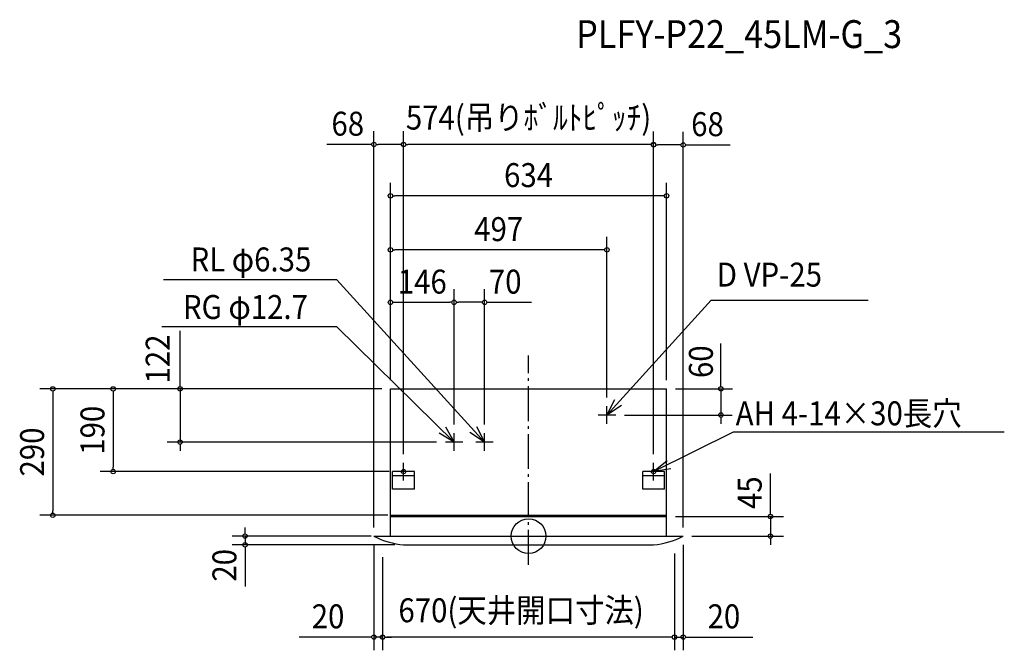
# Model space of a CAD drawing. Extents: x -1168 to 1092, y -262 to 1185.
import ezdxf
from ezdxf.enums import TextEntityAlignment as Align

# ---------------------------------------------------------------- set-up
doc = ezdxf.new("R2010")
doc.units = 0
doc.header["$LTSCALE"] = 20
doc.header["$PDMODE"] = 3
doc.header["$PDSIZE"] = -2
doc.linetypes.add('DASHDOT', pattern=[5.5, 4, -0.6, 0.3, -0.6])
for name, color, linetype in [('ARRANGE', 1, 'CONTINUOUS'), ('BASIS', 6, 'DASHDOT'), ('DETAIL', 5, 'CONTINUOUS'), ('ETC', 61, 'CONTINUOUS'), ('FIX', 11, 'CONTINUOUS'), ('NOTE', 4, 'CONTINUOUS'), ('OUTLINE', 3, 'CONTINUOUS'), ('SIZE', 30, 'CONTINUOUS')]:
    doc.layers.add(name, color=color, linetype=linetype)
doc.styles.get("Standard").update_dxf_attribs({"font": 'SIMPLEX', "width": 0.9, "bigfont": 'BIGFONT'})

msp = doc.modelspace()

# ---------------------------------------------------------------- linework, layer by layer
at = {"layer": 'ARRANGE', "color": 1, "linetype": 'CONTINUOUS'}
msp.add_circle((0, 0), 40, dxfattribs=at)
msp.add_point((0, 0), dxfattribs=at)
at = {"layer": 'BASIS', "color": 6, "linetype": 'DASHDOT'}
msp.add_line((0, -65.8), (0, 414.2), dxfattribs=at)
at = {"layer": 'DETAIL', "color": 5, "linetype": 'CONTINUOUS'}
for p, q in [((-317, 338), (317, 338)), ((-317, 0), (-317, 338)), ((317, 0), (317, 338)), ((-262, 148), (-312, 148)), ((-312, 108), (-312, 148)), ((-262, 138), (-312, 138)), ((-262, 108), (-262, 148)), ((312, 148), (262, 148)), ((262, 108), (262, 148)), ((312, 138), (262, 138)), ((312, 108), (312, 148)), ((-262, 108), (-312, 108)), ((312, 108), (262, 108)), ((-317, 48), (317, 48)), ((-317, 45), (317, 45)), ((-355, 0), (355, 0)), ((-287, -20), (287, -20))]:
    msp.add_line(p, q, dxfattribs=at)
for centre, start, end in [((-266.9, 173.9), 243.1365, 264.0844), ((266.9, 173.9), 275.9156, 296.8635)]:
    msp.add_arc(centre, 195, start, end, dxfattribs=at)
at = {"layer": 'FIX', "color": 11, "linetype": 'CONTINUOUS'}
for centre in [(-287, 148), (287, 148)]:
    msp.add_circle(centre, 5, dxfattribs=at)
at = {"layer": 'NOTE', "color": 4, "linetype": 'CONTINUOUS'}
for p, q in [((-440.2, 588.3), (-838.4, 588.3)), ((-101, 216), (-440.2, 588.3)), ((180, 278), (419.5, 541.6)), ((419.5, 541.6), (779.4, 541.6)), ((-440.2, 480.4), (-842.2, 480.4)), ((-171, 216), (-440.2, 480.4)), ((180, 258), (180, 298)), ((200, 278), (160, 278)), ((-171, 196), (-171, 236)), ((-101, 196), (-101, 236)), ((287, 148), (470.1, 239.7)), ((470.1, 239.7), (1092.2, 239.7)), ((-151, 216), (-191, 216)), ((-81, 216), (-121, 216)), ((-287, 128), (-287, 168)), ((287, 128), (287, 168)), ((-267, 148), (-307, 148)), ((-267, 148), (-307, 148)), ((-267, 148), (-307, 148)), ((307, 148), (267, 148)), ((307, 148), (267, 148))]:
    msp.add_line(p, q, dxfattribs=at)
for points in [[(213.4, 299.9), (180, 278), (198, 313.7)], [(-190.6, 250.9), (-171, 216), (-205.4, 236.4)], [(-119.3, 251.6), (-101, 216), (-134.6, 237.6)], [(326.5, 154.3), (287, 148), (318.1, 173.2)]]:
    msp.add_lwpolyline(points, dxfattribs=at)
at = {"layer": 'OUTLINE', "color": 3, "linetype": 'CONTINUOUS'}
for p, q in [((-317, 338), (317, 338)), ((-317, 0), (-317, 338)), ((317, 0), (317, 338)), ((-355, 0), (355, 0)), ((-287, -20), (287, -20))]:
    msp.add_line(p, q, dxfattribs=at)
for centre, start, end in [((-266.9, 173.9), 243.1365, 264.0844), ((266.9, 173.9), 275.9156, 296.8635)]:
    msp.add_arc(centre, 195, start, end, dxfattribs=at)
at = {"layer": 'SIZE', "color": 30, "linetype": 'CONTINUOUS'}
for p, q in [((-355, 20), (-355, 929.1)), ((-287, 188), (-287, 929.1)), ((-287, 188), (-287, 928.8)), ((287, 188), (287, 928.8)), ((287, 188), (287, 928)), ((355, 20), (355, 928)), ((-365, 899.1), (-463.4, 899.1)), ((-360, 899.1), (-365, 899.1)), ((-350, 899.1), (-345, 899.1)), ((-297, 899.1), (-345, 899.1)), ((-292, 899.1), (-297, 899.1)), ((-282, 898.8), (-277, 898.8)), ((277, 898.8), (-277, 898.8)), ((282, 898.8), (277, 898.8)), ((292, 898), (297, 898)), ((345, 898), (297, 898)), ((350, 898), (345, 898)), ((360, 898), (365, 898)), ((365, 898), (462.6, 898)), ((-317, 358), (-317, 811.1)), ((317, 358), (317, 811.1)), ((-312, 781.1), (-307, 781.1)), ((307, 781.1), (-307, 781.1)), ((312, 781.1), (307, 781.1)), ((180, 318), (180, 687.1)), ((-312, 657.1), (-307, 657.1)), ((170, 657.1), (-307, 657.1)), ((175, 657.1), (170, 657.1)), ((-171, 256), (-171, 566.6)), ((-171, 256), (-171, 566.6)), ((-101, 256), (-101, 566.6)), ((-312, 536.6), (-307, 536.6)), ((-307, 536.6), (-181, 536.6)), ((-176, 536.6), (-181, 536.6)), ((-166, 536.6), (-161, 536.6)), ((-111, 536.6), (-161, 536.6)), ((-106, 536.6), (-111, 536.6)), ((-96, 536.6), (-91, 536.6)), ((-91, 536.6), (6.6, 536.6)), ((-799.9, 348), (-799.9, 471)), ((441.7, 348), (441.7, 442.3)), ((-799.9, 343), (-799.9, 348)), ((441.7, 343), (441.7, 348)), ((-337, 338), (-1122.2, 338)), ((-1092.2, 333), (-1092.2, 328)), ((-1092.2, 328), (-1092.2, 58)), ((-337, 338), (-983.6, 338)), ((-953.6, 333), (-953.6, 328)), ((-953.6, 328), (-953.6, 158)), ((-799.9, 338), (-799.9, 216)), ((337, 338), (467.9, 338)), ((441.7, 338), (441.7, 278)), ((220, 278), (467.3, 278)), ((441.7, 273), (441.7, 268)), ((441.7, 268), (441.7, 258)), ((-211, 216), (-829.9, 216)), ((-799.9, 211), (-799.9, 206)), ((-799.9, 206), (-799.9, 196)), ((-320, 148), (-983.6, 148)), ((-953.6, 153), (-953.6, 158)), ((555.1, 55), (555.1, 143.9)), ((-323, 48), (-1122.2, 48)), ((-1092.2, 53), (-1092.2, 58)), ((-323, 48), (-564.5, 48)), ((555.1, 50), (555.1, 55)), ((337, 45), (585.1, 45)), ((555.1, 45), (555.1, 0)), ((-361.2, 0), (-680.7, 0)), ((-650.7, 10), (-650.7, 20)), ((-650.7, 5), (-650.7, 10)), ((-650.7, 0), (-650.7, -20)), ((375, 0), (585.1, 0)), ((-307, -20), (-680.7, -20)), ((-355, -20), (-355, -261.6)), ((355, -20), (355, -261.6)), ((555.1, -5), (555.1, -10)), ((555.1, -10), (555.1, -20)), ((-650.7, -25), (-650.7, -30)), ((-650.7, -30), (-650.7, -115.6)), ((335, -40), (335, -262.1)), ((335, -40), (335, -261.6)), ((-335, -48), (-335, -262.1)), ((-335, -48), (-335, -261.6)), ((-365, -231.6), (-526.9, -231.6)), ((-360, -231.6), (-365, -231.6)), ((-335, -231.6), (-355, -231.6)), ((-330, -231.6), (-325, -231.6)), ((-330, -232.1), (-325, -232.1)), ((-325, -231.6), (-315, -231.6)), ((325, -232.1), (-325, -232.1)), ((325, -231.6), (315, -231.6)), ((330, -231.6), (325, -231.6)), ((330, -232.1), (325, -232.1)), ((335, -231.6), (355, -231.6)), ((360, -231.6), (365, -231.6)), ((365, -231.6), (515.1, -231.6))]:
    msp.add_line(p, q, dxfattribs=at)
for centre in [(-355, 899.1), (-287, 899.1), (-287, 898.8), (287, 898.8), (287, 898), (355, 898), (-317, 781.1), (317, 781.1), (-317, 657.1), (180, 657.1), (-317, 536.6), (-171, 536.6), (-171, 536.6), (-101, 536.6), (-1092.2, 338), (-953.6, 338), (-799.9, 338), (441.7, 338), (441.7, 278), (-799.9, 216), (-953.6, 148), (-1092.2, 48), (555.1, 45), (-650.7, 0), (555.1, 0), (-650.7, -20), (-355, -231.6), (-335, -231.6), (-335, -232.1), (335, -231.6), (335, -232.1), (355, -231.6)]:
    msp.add_circle(centre, 5, dxfattribs=at)

# ---------------------------------------------------------------- texts
at = {"layer": 'ETC', "color": 61, "linetype": 'CONTINUOUS', "width": 0.9}
msp.add_text('PLFY-P22_45LM-G_3', height=64, dxfattribs=at).set_placement((109.3, 1120.2))
at = {"layer": 'NOTE', "color": 4, "linetype": 'CONTINUOUS', "width": 0.9}
for s, p in [('RL φ6.35', (-776, 607.5)), ('D VP-25', (432.1, 572.7)), ('RG φ12.7', (-793.5, 498.4)), ('AH 4-14×30長穴', (475.5, 254.3))]:
    msp.add_text(s, height=55, dxfattribs=at).set_placement(p)
at = {"layer": 'SIZE', "color": 30, "linetype": 'CONTINUOUS', "width": 0.9}
for s, p in [('574(吊りﾎﾞﾙﾄﾋﾟｯﾁ)', (0, 933.2)), ('68', (-415, 919.1)), ('68', (410.8, 918)), ('634', (0, 801.1)), ('497', (-68.5, 677.1)), ('146', (-244, 556.6)), ('70', (-53.6, 556.6)), ('670(天井開口寸法)', (-17.1, -197.7)), ('20', (-460.3, -211.6)), ('20', (448.5, -211.6))]:
    msp.add_text(s, height=55, dxfattribs=at).set_placement(p, align=Align.CENTER)
for s, p in [('122', (-823.9, 406.6)), ('60', (423.1, 400.3)), ('190', (-973.6, 243)), ('290', (-1112.2, 193)), ('45', (535.1, 99.7)), ('20', (-670.7, -67))]:
    msp.add_text(s, height=55, rotation=90, dxfattribs=at).set_placement(p, align=Align.CENTER)

doc.saveas('drawing.dxf')
